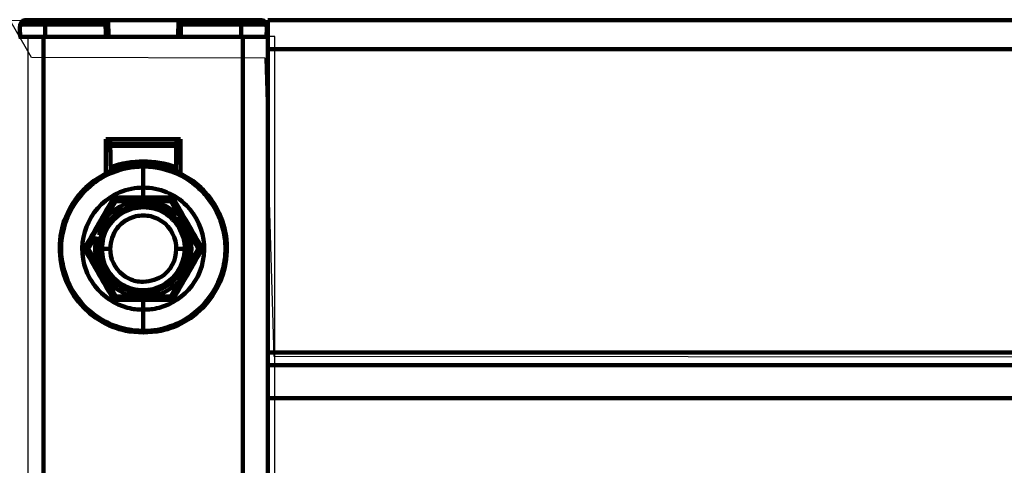
# Model space of a CAD drawing. Units: millimetres. Extents: x -56 to 56, y -43 to 43.
# Drawn here: x -44 to -37, y 27 to 30 of the extents above; entities that cross this region are included whole.
import ezdxf

# ---------------------------------------------------------------- set-up
doc = ezdxf.new("R2010")
doc.units = ezdxf.units.MM
doc.header["$MEASUREMENT"] = 0
doc.layers.add('Ilustrace', color=7, linetype='Continuous')

msp = doc.modelspace()

# ---------------------------------------------------------------- linework, layer by layer
at = {"layer": 'Ilustrace', "color": 253}
for points, knots in [([(-43.632, 30.0929), (-43.632, 30.0929), (-43.4887, 29.8435), (-43.4887, 29.8435), (-43.4887, 29.8435), (-43.4887, 29.8435), (-41.9121, 29.8394), (-41.9121, 29.8394), (-41.9121, 29.8394), (-41.9121, 29.8394), (-41.8529, 27.8274), (-41.8529, 27.8274), (-41.8529, 27.8274), (-41.8529, 27.8274), (-16.7289, 27.809), (-16.7289, 27.809), (-16.7289, 27.809), (-16.7289, 27.809), (-16.7165, 29.8584), (-16.7165, 29.8584), (-16.7165, 29.8584), (-16.7165, 29.8584), (-15.0555, 29.8362), (-15.0555, 29.8362), (-15.0555, 29.8362), (-15.0555, 29.8362), (-15.0666, 30.0979), (-15.0666, 30.0979), (-15.0666, 30.0979), (-15.0666, 30.0979), (-43.632, 30.0929), (-43.632, 30.0929)], [0, 0, 0, 0, 0.111111, 0.111111, 0.111111, 0.111111, 0.222222, 0.222222, 0.222222, 0.222222, 0.333333, 0.333333, 0.333333, 0.333333, 0.444444, 0.444444, 0.444444, 0.444444, 0.555556, 0.555556, 0.555556, 0.555556, 0.666667, 0.666667, 0.666667, 0.666667, 0.777778, 0.777778, 0.777778, 0.777778, 1, 1, 1, 1]), ([(-43.5137, 29.9853), (-43.5137, 29.9853), (-41.8479, 29.9853), (-41.8479, 29.9853), (-41.8479, 29.9853), (-41.8479, 29.9853), (-41.8479, -31.1558), (-41.8479, -31.1558), (-41.8479, -31.1558), (-41.8479, -31.1558), (-43.5137, -31.1558), (-43.5137, -31.1558), (-43.5137, -31.1558), (-43.5137, -31.1558), (-43.5137, 29.9853), (-43.5137, 29.9853)], [0, 0, 0, 0, 0.2, 0.2, 0.2, 0.2, 0.4, 0.4, 0.4, 0.4, 0.6, 0.6, 0.6, 0.6, 1, 1, 1, 1])]:
    msp.add_open_spline(points, degree=3, knots=knots, dxfattribs=at)
at = {"layer": 'Ilustrace', "color": 250, "lineweight": 211}
for points, knots in [([(-43.5634, 29.9818), (-43.5632, 29.9915), (-43.5822, 30.0939), (-43.5338, 30.0939), (-43.5338, 30.0939), (-43.5338, 30.0939), (-42.9882, 30.0939), (-42.9882, 30.0939)], [0, 0, 0, 0, 0.333333, 0.333333, 0.333333, 0.333333, 1, 1, 1, 1]), ([(-42.9888, 30.0934), (-42.9888, 30.0934), (-42.9887, 30.0895), (-42.9887, 30.0895), (-42.9887, 30.0895), (-42.9887, 30.0895), (-42.9868, 29.9818), (-42.9868, 29.9818)], [0, 0, 0, 0, 0.333333, 0.333333, 0.333333, 0.333333, 1, 1, 1, 1]), ([(-41.9063, 29.9818), (-41.9064, 29.9915), (-41.8874, 30.0939), (-41.9357, 30.0939), (-41.9357, 30.0939), (-41.9357, 30.0939), (-42.9882, 30.0939), (-42.9882, 30.0939)], [0, 0, 0, 0, 0.333333, 0.333333, 0.333333, 0.333333, 1, 1, 1, 1]), ([(-42.4808, 30.0929), (-42.4808, 30.092), (-42.4809, 30.0905), (-42.4809, 30.0895), (-42.4809, 30.0895), (-42.4809, 30.0895), (-42.4827, 29.9818), (-42.4827, 29.9818)], [0, 0, 0, 0, 0.333333, 0.333333, 0.333333, 0.333333, 1, 1, 1, 1]), ([(-42.9574, 29.2558), (-42.9574, 29.2558), (-42.9646, 29.2534), (-42.9646, 29.2534), (-42.9646, 29.2534), (-42.9646, 29.2534), (-42.9867, 29.2457), (-42.9867, 29.2457)], [0, 0, 0, 0, 0.333333, 0.333333, 0.333333, 0.333333, 1, 1, 1, 1]), ([(-42.5123, 29.2558), (-42.5123, 29.2558), (-42.505, 29.2534), (-42.505, 29.2534), (-42.505, 29.2534), (-42.505, 29.2534), (-42.4829, 29.2457), (-42.4829, 29.2457)], [0, 0, 0, 0, 0.333333, 0.333333, 0.333333, 0.333333, 1, 1, 1, 1]), ([(-42.8782, 29.0897), (-42.9391, 29.0694), (-42.9559, 29.067), (-43.0119, 29.0346), (-43.0119, 29.0346), (-43.0679, 29.0023), (-43.0784, 28.9887), (-43.1267, 28.9462)], [0, 0, 0, 0, 0.333333, 0.333333, 0.333333, 0.333333, 1, 1, 1, 1]), ([(-42.9867, 29.0636), (-42.9867, 29.0636), (-42.9784, 29.068), (-42.9784, 29.068), (-42.9784, 29.068), (-42.9784, 29.068), (-42.9477, 29.0815), (-42.9477, 29.0815)], [0, 0, 0, 0, 0.333333, 0.333333, 0.333333, 0.333333, 1, 1, 1, 1]), ([(-42.8081, 29.1182), (-42.8081, 29.1182), (-42.8549, 29.11), (-42.8549, 29.11), (-42.8549, 29.11), (-42.8549, 29.11), (-42.8767, 29.1047), (-42.8767, 29.1047)], [0, 0, 0, 0, 0.333333, 0.333333, 0.333333, 0.333333, 1, 1, 1, 1]), ([(-42.7472, 29.108), (-42.7472, 29.108), (-42.7582, 29.1076), (-42.7582, 29.1076), (-42.7582, 29.1076), (-42.7582, 29.1076), (-42.7816, 29.1061), (-42.7816, 29.1061)], [0, 0, 0, 0, 0.333333, 0.333333, 0.333333, 0.333333, 1, 1, 1, 1]), ([(-42.6643, 29.1182), (-42.6643, 29.1182), (-42.7121, 29.122), (-42.7121, 29.122), (-42.7121, 29.122), (-42.7121, 29.122), (-42.7272, 29.1225), (-42.7272, 29.1225)], [0, 0, 0, 0, 0.333333, 0.333333, 0.333333, 0.333333, 1, 1, 1, 1]), ([(-42.7224, 29.108), (-42.7224, 29.108), (-42.7114, 29.1076), (-42.7114, 29.1076), (-42.7114, 29.1076), (-42.7114, 29.1076), (-42.688, 29.1061), (-42.688, 29.1061)], [0, 0, 0, 0, 0.333333, 0.333333, 0.333333, 0.333333, 1, 1, 1, 1]), ([(-42.3429, 28.9462), (-42.3912, 28.9887), (-42.4017, 29.0023), (-42.4577, 29.0346), (-42.4577, 29.0346), (-42.5137, 29.067), (-42.5305, 29.0694), (-42.5914, 29.0897)], [0, 0, 0, 0, 0.333333, 0.333333, 0.333333, 0.333333, 1, 1, 1, 1]), ([(-42.5219, 29.0815), (-42.5219, 29.0815), (-42.4912, 29.068), (-42.4912, 29.068), (-42.4912, 29.068), (-42.4912, 29.068), (-42.4829, 29.0636), (-42.4829, 29.0636)], [0, 0, 0, 0, 0.333333, 0.333333, 0.333333, 0.333333, 1, 1, 1, 1]), ([(-42.4829, 29.0607), (-42.4829, 29.0607), (-42.4019, 29.0119), (-42.4019, 29.0119), (-42.4019, 29.0119), (-42.3254, 28.9559), (-42.2632, 28.8805), (-42.223, 28.795), (-42.223, 28.795), (-42.0977, 28.5284), (-42.2047, 28.2004), (-42.4627, 28.0589), (-42.4627, 28.0589), (-42.5183, 28.0285), (-42.5782, 28.0077), (-42.6408, 27.9971), (-42.6408, 27.9971), (-42.6408, 27.9971), (-42.7351, 27.9894), (-42.7351, 27.9894), (-42.7351, 27.9894), (-42.7351, 27.9894), (-42.8294, 27.9971), (-42.8294, 27.9971), (-42.8294, 27.9971), (-42.8919, 28.0077), (-42.9518, 28.0285), (-43.0074, 28.0594), (-43.0074, 28.0594), (-43.2653, 28.2009), (-43.3718, 28.5289), (-43.2464, 28.795), (-43.2464, 28.795), (-43.2062, 28.8805), (-43.144, 28.9564), (-43.0676, 29.0119), (-43.0676, 29.0119), (-43.0676, 29.0119), (-42.9867, 29.0607), (-42.9867, 29.0607)], [0, 0, 0, 0, 0.090909, 0.090909, 0.090909, 0.090909, 0.181818, 0.181818, 0.181818, 0.181818, 0.272727, 0.272727, 0.272727, 0.272727, 0.363636, 0.363636, 0.363636, 0.363636, 0.454545, 0.454545, 0.454545, 0.454545, 0.545455, 0.545455, 0.545455, 0.545455, 0.636364, 0.636364, 0.636364, 0.636364, 0.727273, 0.727273, 0.727273, 0.727273, 0.818182, 0.818182, 0.818182, 0.818182, 1, 1, 1, 1]), ([(-42.7348, 28.143), (-42.7825, 28.1459), (-42.7949, 28.1444), (-42.8413, 28.157), (-42.8413, 28.157), (-42.9284, 28.1802), (-43.0065, 28.2323), (-43.0614, 28.3038), (-43.0614, 28.3038), (-43.0942, 28.3468), (-43.1185, 28.3961), (-43.1325, 28.4478), (-43.1325, 28.4478), (-43.1852, 28.6448), (-43.0808, 28.8569), (-42.8923, 28.9351), (-42.8923, 28.9351), (-42.8425, 28.9554), (-42.7887, 28.966), (-42.7348, 28.966), (-42.7348, 28.966), (-42.6808, 28.966), (-42.6271, 28.9554), (-42.5773, 28.9351), (-42.5773, 28.9351), (-42.5274, 28.9143), (-42.4818, 28.8839), (-42.4437, 28.8458), (-42.4437, 28.8458), (-42.2995, 28.7013), (-42.284, 28.4656), (-42.4082, 28.3038), (-42.4082, 28.3038), (-42.463, 28.2323), (-42.5412, 28.1802), (-42.6283, 28.157), (-42.6283, 28.157), (-42.6747, 28.1444), (-42.6872, 28.1459), (-42.7348, 28.143)], [0, 0, 0, 0, 0.090909, 0.090909, 0.090909, 0.090909, 0.181818, 0.181818, 0.181818, 0.181818, 0.272727, 0.272727, 0.272727, 0.272727, 0.363636, 0.363636, 0.363636, 0.363636, 0.454545, 0.454545, 0.454545, 0.454545, 0.545455, 0.545455, 0.545455, 0.545455, 0.636364, 0.636364, 0.636364, 0.636364, 0.727273, 0.727273, 0.727273, 0.727273, 0.818182, 0.818182, 0.818182, 0.818182, 1, 1, 1, 1]), ([(-42.5354, 28.8999), (-42.5354, 28.8999), (-42.5918, 28.8999), (-42.5918, 28.8999), (-42.5918, 28.8999), (-42.5918, 28.8999), (-42.5924, 28.8999), (-42.5924, 28.8999), (-42.5924, 28.8999), (-42.5924, 28.8999), (-42.6422, 28.9003), (-42.6422, 28.9003), (-42.6422, 28.9003), (-42.6422, 28.9003), (-42.6489, 28.8999), (-42.6489, 28.8999), (-42.6489, 28.8999), (-42.6489, 28.8999), (-42.6774, 28.8999), (-42.6774, 28.8999), (-42.6774, 28.8999), (-42.6774, 28.8999), (-42.6893, 28.9003), (-42.6893, 28.9003), (-42.6893, 28.9003), (-42.6893, 28.9003), (-42.706, 28.8999), (-42.706, 28.8999), (-42.706, 28.8999), (-42.706, 28.8999), (-42.7635, 28.8999), (-42.7635, 28.8999), (-42.7635, 28.8999), (-42.7635, 28.8999), (-42.7803, 28.9003), (-42.7803, 28.9003), (-42.7803, 28.9003), (-42.7803, 28.9003), (-42.792, 28.8999), (-42.792, 28.8999), (-42.792, 28.8999), (-42.792, 28.8999), (-42.8204, 28.8999), (-42.8204, 28.8999), (-42.8204, 28.8999), (-42.8204, 28.8999), (-42.8274, 28.9003), (-42.8274, 28.9003), (-42.8274, 28.9003), (-42.8274, 28.9003), (-42.8487, 28.8999), (-42.8487, 28.8999), (-42.8487, 28.8999), (-42.8487, 28.8999), (-42.8779, 28.8999), (-42.8779, 28.8999), (-42.8779, 28.8999), (-42.8779, 28.8999), (-42.9342, 28.8999), (-42.9342, 28.8999)], [0, 0, 0, 0, 0.0625, 0.0625, 0.0625, 0.0625, 0.125, 0.125, 0.125, 0.125, 0.1875, 0.1875, 0.1875, 0.1875, 0.25, 0.25, 0.25, 0.25, 0.3125, 0.3125, 0.3125, 0.3125, 0.375, 0.375, 0.375, 0.375, 0.4375, 0.4375, 0.4375, 0.4375, 0.5, 0.5, 0.5, 0.5, 0.5625, 0.5625, 0.5625, 0.5625, 0.625, 0.625, 0.625, 0.625, 0.6875, 0.6875, 0.6875, 0.6875, 0.75, 0.75, 0.75, 0.75, 0.8125, 0.8125, 0.8125, 0.8125, 0.875, 0.875, 0.875, 0.875, 1, 1, 1, 1]), ([(-42.5051, 28.7863), (-42.555, 28.8318), (-42.6096, 28.8622), (-42.676, 28.8757), (-42.676, 28.8757), (-42.6929, 28.8791), (-42.7129, 28.8776), (-42.73, 28.8776), (-42.73, 28.8776), (-42.73, 28.8776), (-42.7348, 28.8776), (-42.7348, 28.8776), (-42.7348, 28.8776), (-42.7348, 28.8776), (-42.7395, 28.8776), (-42.7395, 28.8776), (-42.7395, 28.8776), (-42.7576, 28.8772), (-42.7756, 28.8767), (-42.7936, 28.8757), (-42.7936, 28.8757), (-42.7936, 28.8757), (-42.9202, 28.8757), (-42.9202, 28.8757)], [0, 0, 0, 0, 0.142857, 0.142857, 0.142857, 0.142857, 0.285714, 0.285714, 0.285714, 0.285714, 0.428571, 0.428571, 0.428571, 0.428571, 0.571429, 0.571429, 0.571429, 0.571429, 0.714286, 0.714286, 0.714286, 0.714286, 1, 1, 1, 1]), ([(-42.5319, 28.3516), (-42.5841, 28.3115), (-42.5953, 28.2951), (-42.6605, 28.2772), (-42.6605, 28.2772), (-42.6605, 28.2772), (-42.7348, 28.2676), (-42.7348, 28.2676), (-42.7348, 28.2676), (-42.8, 28.2763), (-42.8198, 28.2724), (-42.8782, 28.3062), (-42.8782, 28.3062), (-42.9219, 28.3313), (-42.9581, 28.3676), (-42.9833, 28.411), (-42.9833, 28.411), (-42.9833, 28.411), (-43.0119, 28.4801), (-43.0119, 28.4801), (-43.0119, 28.4801), (-43.06, 28.6598), (-42.9205, 28.8414), (-42.7348, 28.8414), (-42.7348, 28.8414), (-42.7348, 28.8414), (-42.6605, 28.8318), (-42.6605, 28.8318), (-42.6605, 28.8318), (-42.6119, 28.8187), (-42.5676, 28.7931), (-42.5319, 28.7574), (-42.5319, 28.7574), (-42.4841, 28.7095), (-42.4828, 28.6897), (-42.4576, 28.6289)], [0, 0, 0, 0, 0.1, 0.1, 0.1, 0.1, 0.2, 0.2, 0.2, 0.2, 0.3, 0.3, 0.3, 0.3, 0.4, 0.4, 0.4, 0.4, 0.5, 0.5, 0.5, 0.5, 0.6, 0.6, 0.6, 0.6, 0.7, 0.7, 0.7, 0.7, 0.8, 0.8, 0.8, 0.8, 1, 1, 1, 1]), ([(-42.4384, 28.5207), (-42.4464, 28.4859), (-42.4505, 28.4579), (-42.4648, 28.4275), (-42.4648, 28.4275), (-42.5132, 28.3246), (-42.6214, 28.257), (-42.7348, 28.256), (-42.7348, 28.256), (-42.7984, 28.2565), (-42.8607, 28.2763), (-42.9125, 28.3149), (-42.9125, 28.3149), (-42.9461, 28.3395), (-42.9756, 28.3729), (-42.9957, 28.4096), (-42.9957, 28.4096), (-43.0145, 28.4444), (-43.0267, 28.4806), (-43.0313, 28.5207), (-43.0313, 28.5207), (-43.038, 28.5786), (-43.0298, 28.5989), (-43.0159, 28.655), (-43.0159, 28.655), (-43.0081, 28.6859), (-42.9852, 28.7255), (-42.9621, 28.7477), (-42.9621, 28.7477), (-42.9208, 28.7878), (-42.9073, 28.8052), (-42.8536, 28.8284), (-42.8536, 28.8284), (-42.7565, 28.8704), (-42.6428, 28.8578), (-42.5571, 28.7941), (-42.5571, 28.7941), (-42.5242, 28.7699), (-42.4967, 28.739), (-42.4764, 28.7038), (-42.4764, 28.7038), (-42.456, 28.6685), (-42.443, 28.6294), (-42.4384, 28.5883), (-42.4384, 28.5883), (-42.4384, 28.5883), (-42.4384, 28.5207), (-42.4384, 28.5207)], [0, 0, 0, 0, 0.076923, 0.076923, 0.076923, 0.076923, 0.153846, 0.153846, 0.153846, 0.153846, 0.230769, 0.230769, 0.230769, 0.230769, 0.307692, 0.307692, 0.307692, 0.307692, 0.384615, 0.384615, 0.384615, 0.384615, 0.461538, 0.461538, 0.461538, 0.461538, 0.538462, 0.538462, 0.538462, 0.538462, 0.615385, 0.615385, 0.615385, 0.615385, 0.692308, 0.692308, 0.692308, 0.692308, 0.769231, 0.769231, 0.769231, 0.769231, 0.846154, 0.846154, 0.846154, 0.846154, 1, 1, 1, 1]), ([(-43.0147, 28.5545), (-43.0063, 28.4907), (-43.0102, 28.4714), (-42.9772, 28.4144), (-42.9772, 28.4144), (-42.9526, 28.3719), (-42.9173, 28.3367), (-42.8748, 28.312), (-42.8748, 28.312), (-42.8322, 28.2874), (-42.784, 28.2748), (-42.7348, 28.2748), (-42.7348, 28.2748), (-42.5536, 28.2748), (-42.4175, 28.4521), (-42.4644, 28.627), (-42.4644, 28.627), (-42.4644, 28.627), (-42.4924, 28.6946), (-42.4924, 28.6946), (-42.4924, 28.6946), (-42.5169, 28.7371), (-42.5523, 28.7723), (-42.5949, 28.797), (-42.5949, 28.797), (-42.6519, 28.8298), (-42.6711, 28.826), (-42.7348, 28.8346), (-42.7348, 28.8346), (-42.7348, 28.8346), (-42.8072, 28.825), (-42.8072, 28.825), (-42.8072, 28.825), (-42.903, 28.7994), (-42.9795, 28.7226), (-43.0052, 28.627), (-43.0052, 28.627), (-43.0052, 28.627), (-43.0147, 28.5545), (-43.0147, 28.5545)], [0, 0, 0, 0, 0.090909, 0.090909, 0.090909, 0.090909, 0.181818, 0.181818, 0.181818, 0.181818, 0.272727, 0.272727, 0.272727, 0.272727, 0.363636, 0.363636, 0.363636, 0.363636, 0.454545, 0.454545, 0.454545, 0.454545, 0.545455, 0.545455, 0.545455, 0.545455, 0.636364, 0.636364, 0.636364, 0.636364, 0.727273, 0.727273, 0.727273, 0.727273, 0.818182, 0.818182, 0.818182, 0.818182, 1, 1, 1, 1]), ([(-42.7958, 28.8337), (-42.7958, 28.8337), (-42.7899, 28.8351), (-42.7899, 28.8351), (-42.7899, 28.8351), (-42.7899, 28.8351), (-42.7687, 28.8371), (-42.7687, 28.8371)], [0, 0, 0, 0, 0.333333, 0.333333, 0.333333, 0.333333, 1, 1, 1, 1]), ([(-42.6804, 28.8516), (-42.6985, 28.8545), (-42.7165, 28.8564), (-42.7348, 28.8564), (-42.7348, 28.8564), (-42.7531, 28.8564), (-42.7712, 28.8545), (-42.7891, 28.8516)], [0, 0, 0, 0, 0.333333, 0.333333, 0.333333, 0.333333, 1, 1, 1, 1]), ([(-42.7509, 28.8395), (-42.7509, 28.8395), (-42.7608, 28.8395), (-42.7608, 28.8395), (-42.7608, 28.8395), (-42.7608, 28.8395), (-42.7808, 28.8361), (-42.7808, 28.8361)], [0, 0, 0, 0, 0.333333, 0.333333, 0.333333, 0.333333, 1, 1, 1, 1]), ([(-42.7444, 28.8404), (-42.7444, 28.8404), (-42.7472, 28.8404), (-42.7472, 28.8404), (-42.7472, 28.8404), (-42.7472, 28.8404), (-42.7535, 28.8395), (-42.7535, 28.8395), (-42.7535, 28.8395), (-42.7535, 28.8395), (-42.7567, 28.84), (-42.7567, 28.84), (-42.7567, 28.84), (-42.7567, 28.84), (-42.759, 28.8395), (-42.759, 28.8395)], [0, 0, 0, 0, 0.2, 0.2, 0.2, 0.2, 0.4, 0.4, 0.4, 0.4, 0.6, 0.6, 0.6, 0.6, 1, 1, 1, 1]), ([(-42.7049, 28.8375), (-42.7049, 28.8375), (-42.7245, 28.8404), (-42.7245, 28.8404), (-42.7245, 28.8404), (-42.7245, 28.8404), (-42.7264, 28.8404), (-42.7264, 28.8404)], [0, 0, 0, 0, 0.333333, 0.333333, 0.333333, 0.333333, 1, 1, 1, 1]), ([(-42.6181, 28.8139), (-42.6181, 28.8139), (-42.6379, 28.824), (-42.6379, 28.824), (-42.6379, 28.824), (-42.6379, 28.824), (-42.6464, 28.826), (-42.6464, 28.826)], [0, 0, 0, 0, 0.333333, 0.333333, 0.333333, 0.333333, 1, 1, 1, 1]), ([(-42.9587, 28.5545), (-42.9529, 28.6071), (-42.9443, 28.6506), (-42.9105, 28.6936), (-42.9105, 28.6936), (-42.8894, 28.7202), (-42.8628, 28.7414), (-42.8324, 28.7559), (-42.8324, 28.7559), (-42.8019, 28.7709), (-42.7685, 28.7786), (-42.7348, 28.7786), (-42.7348, 28.7786), (-42.701, 28.7786), (-42.6676, 28.7709), (-42.6372, 28.7559), (-42.6372, 28.7559), (-42.4917, 28.6854), (-42.4686, 28.4811), (-42.5947, 28.3796), (-42.5947, 28.3796), (-42.6377, 28.3453), (-42.6818, 28.3367), (-42.7348, 28.3304), (-42.7348, 28.3304), (-42.7789, 28.3357), (-42.7917, 28.3333), (-42.8324, 28.3531), (-42.8324, 28.3531), (-42.8935, 28.3825), (-42.9384, 28.4395), (-42.9534, 28.5057), (-42.9534, 28.5057), (-42.9534, 28.5057), (-42.9587, 28.5545), (-42.9587, 28.5545)], [0, 0, 0, 0, 0.1, 0.1, 0.1, 0.1, 0.2, 0.2, 0.2, 0.2, 0.3, 0.3, 0.3, 0.3, 0.4, 0.4, 0.4, 0.4, 0.5, 0.5, 0.5, 0.5, 0.6, 0.6, 0.6, 0.6, 0.7, 0.7, 0.7, 0.7, 0.8, 0.8, 0.8, 0.8, 1, 1, 1, 1]), ([(-43.2702, 28.411), (-43.2827, 28.4743), (-43.289, 28.4898), (-43.289, 28.5545), (-43.289, 28.5545), (-43.289, 28.6192), (-43.2827, 28.6352), (-43.2702, 28.698)], [0, 0, 0, 0, 0.333333, 0.333333, 0.333333, 0.333333, 1, 1, 1, 1]), ([(-42.9987, 28.6608), (-42.9987, 28.6608), (-42.9915, 28.681), (-42.9915, 28.681), (-42.9915, 28.681), (-42.9915, 28.681), (-42.9883, 28.6859), (-42.9883, 28.6859)], [0, 0, 0, 0, 0.333333, 0.333333, 0.333333, 0.333333, 1, 1, 1, 1]), ([(-42.9551, 28.7347), (-42.9551, 28.7347), (-42.9694, 28.7182), (-42.9694, 28.7182), (-42.9694, 28.7182), (-42.9694, 28.7182), (-42.9737, 28.7105), (-42.9737, 28.7105)], [0, 0, 0, 0, 0.333333, 0.333333, 0.333333, 0.333333, 1, 1, 1, 1]), ([(-42.1994, 28.698), (-42.1869, 28.6352), (-42.1806, 28.6192), (-42.1806, 28.5545), (-42.1806, 28.5545), (-42.1806, 28.4898), (-42.1869, 28.4743), (-42.1994, 28.411)], [0, 0, 0, 0, 0.333333, 0.333333, 0.333333, 0.333333, 1, 1, 1, 1]), ([(-43.018, 28.5825), (-43.018, 28.5825), (-43.0166, 28.6042), (-43.0166, 28.6042), (-43.0166, 28.6042), (-43.0166, 28.6042), (-43.014, 28.6129), (-43.014, 28.6129)], [0, 0, 0, 0, 0.333333, 0.333333, 0.333333, 0.333333, 1, 1, 1, 1]), ([(-42.4565, 28.6212), (-42.4565, 28.6212), (-42.4486, 28.5545), (-42.4486, 28.5545), (-42.4486, 28.5545), (-42.45, 28.4521), (-42.5061, 28.3439), (-42.6069, 28.3072)], [0, 0, 0, 0, 0.333333, 0.333333, 0.333333, 0.333333, 1, 1, 1, 1]), ([(-42.5319, 28.3516), (-42.5319, 28.3516), (-42.4912, 28.4043), (-42.4912, 28.4043), (-42.4912, 28.4043), (-42.4615, 28.4497), (-42.4507, 28.5028), (-42.4486, 28.5564), (-42.4486, 28.5564), (-42.4477, 28.5811), (-42.454, 28.6047), (-42.4576, 28.6289)], [0, 0, 0, 0, 0.25, 0.25, 0.25, 0.25, 0.5, 0.5, 0.5, 0.5, 1, 1, 1, 1]), ([(-42.5623, 28.3284), (-42.5202, 28.3579), (-42.4886, 28.3999), (-42.4693, 28.4478), (-42.4693, 28.4478), (-42.4693, 28.4478), (-42.452, 28.511), (-42.452, 28.511)], [0, 0, 0, 0, 0.333333, 0.333333, 0.333333, 0.333333, 1, 1, 1, 1]), ([(-42.5494, 28.2333), (-42.5494, 28.2333), (-42.676, 28.2333), (-42.676, 28.2333), (-42.676, 28.2333), (-42.6972, 28.2318), (-42.7184, 28.2314), (-42.7395, 28.2314), (-42.7395, 28.2314), (-42.757, 28.2318), (-42.7765, 28.2304), (-42.7936, 28.2333), (-42.7936, 28.2333), (-42.8695, 28.2478), (-42.9315, 28.2869), (-42.9834, 28.3429)], [0, 0, 0, 0, 0.2, 0.2, 0.2, 0.2, 0.4, 0.4, 0.4, 0.4, 0.6, 0.6, 0.6, 0.6, 1, 1, 1, 1]), ([(-42.7545, 28.27), (-42.7545, 28.27), (-42.7665, 28.27), (-42.7665, 28.27), (-42.7665, 28.27), (-42.7665, 28.27), (-42.7776, 28.2729), (-42.7776, 28.2729)], [0, 0, 0, 0, 0.333333, 0.333333, 0.333333, 0.333333, 1, 1, 1, 1]), ([(-42.8782, 28.0193), (-42.9391, 28.0401), (-42.9559, 28.042), (-43.0119, 28.0744), (-43.0119, 28.0744), (-43.0679, 28.1067), (-43.0784, 28.1203), (-43.1267, 28.1628)], [0, 0, 0, 0, 0.333333, 0.333333, 0.333333, 0.333333, 1, 1, 1, 1]), ([(-42.3429, 28.1628), (-42.3912, 28.1203), (-42.4017, 28.1067), (-42.4577, 28.0744), (-42.4577, 28.0744), (-42.5137, 28.042), (-42.5305, 28.0401), (-42.5914, 28.0193)], [0, 0, 0, 0, 0.333333, 0.333333, 0.333333, 0.333333, 1, 1, 1, 1])]:
    msp.add_open_spline(points, degree=3, knots=knots, dxfattribs=at)
for points in [[(-43.3954, 30.0939), (-43.3954, 30.0939), (-43.3954, 29.9818), (-43.3954, 29.9818)], [(-42.97, 29.9818), (-42.97, 29.9818), (-42.972, 30.0939), (-42.972, 30.0939)], [(-42.4976, 30.0939), (-42.4976, 30.0939), (-42.4995, 29.9818), (-42.4995, 29.9818)], [(-42.0742, 29.9818), (-42.0742, 29.9818), (-42.0742, 30.0939), (-42.0742, 30.0939)], [(-41.8951, 27.8546), (-41.8951, 27.8546), (-41.8951, 30.0939), (-41.8951, 30.0939)], [(-16.7035, 30.0939), (-16.7035, 30.0939), (-41.8951, 30.0939), (-41.8951, 30.0939)], [(-42.9883, 30.0664), (-42.9883, 30.0664), (-43.5618, 30.0664), (-43.5618, 30.0664)], [(-41.9078, 30.0664), (-41.9078, 30.0664), (-42.4812, 30.0664), (-42.4812, 30.0664)], [(-41.8951, 29.9818), (-41.8951, 29.9818), (-43.5745, 29.9818), (-43.5745, 29.9818)], [(-43.4066, -31.1496), (-43.4066, -31.1496), (-43.4066, 29.9818), (-43.4066, 29.9818)], [(-42.063, 29.9818), (-42.063, 29.9818), (-42.063, -31.1496), (-42.063, -31.1496)], [(-16.7035, 29.8983), (-16.7035, 29.8983), (-41.8951, 29.8983), (-41.8951, 29.8983)], [(-42.9867, 29.2935), (-42.9867, 29.2935), (-42.9867, 29.0607), (-42.9867, 29.0607)], [(-42.9867, 29.2935), (-42.9867, 29.2935), (-42.4829, 29.2935), (-42.4829, 29.2935)], [(-42.958, 29.2935), (-42.958, 29.2935), (-42.9555, 29.1467), (-42.9555, 29.1467)], [(-42.5153, 29.0786), (-42.514, 29.1501), (-42.5128, 29.222), (-42.5116, 29.2935)], [(-42.4829, 29.0607), (-42.4829, 29.0607), (-42.4829, 29.2935), (-42.4829, 29.2935)], [(-42.9867, 29.2317), (-42.977, 29.2356), (-42.9671, 29.2389), (-42.9572, 29.2423)], [(-42.9867, 29.2162), (-42.9768, 29.2201), (-42.9669, 29.2235), (-42.9569, 29.2269)], [(-42.9867, 29.2158), (-42.9867, 29.2158), (-42.9569, 29.2264), (-42.9569, 29.2264)], [(-42.9768, 29.2196), (-42.9768, 29.2196), (-42.9867, 29.2162), (-42.9867, 29.2162)], [(-42.9571, 29.2385), (-42.9571, 29.2385), (-42.9783, 29.2312), (-42.9783, 29.2312)], [(-42.9678, 29.2235), (-42.9678, 29.2235), (-42.9678, 29.2351), (-42.9678, 29.2351)], [(-42.9575, 29.2621), (-42.9575, 29.2621), (-42.5121, 29.2621), (-42.5121, 29.2621)], [(-42.9543, 29.0786), (-42.9553, 29.1399), (-42.9575, 29.2008), (-42.9575, 29.2621)], [(-42.5122, 29.2597), (-42.5122, 29.2597), (-42.9575, 29.2597), (-42.9575, 29.2597)], [(-42.9573, 29.2486), (-42.9573, 29.2486), (-42.5124, 29.2486), (-42.5124, 29.2486)], [(-42.5127, 29.2269), (-42.5127, 29.2269), (-42.4829, 29.2162), (-42.4829, 29.2162)], [(-42.5125, 29.2385), (-42.5125, 29.2385), (-42.506, 29.2365), (-42.506, 29.2365)], [(-42.4829, 29.2317), (-42.4926, 29.2356), (-42.5025, 29.2389), (-42.5124, 29.2423)], [(-42.506, 29.2249), (-42.506, 29.2249), (-42.506, 29.2365), (-42.506, 29.2365)], [(-42.506, 29.2283), (-42.506, 29.2283), (-42.4829, 29.2196), (-42.4829, 29.2196)], [(-42.9547, 29.1051), (-42.8076, 29.1563), (-42.6617, 29.1554), (-42.5149, 29.1051)], [(-42.9924, 29.0573), (-42.8353, 29.1404), (-42.6343, 29.1404), (-42.4772, 29.0573)], [(-42.9543, 29.0786), (-42.9283, 29.0892), (-42.9019, 29.0979), (-42.8748, 29.1051)], [(-42.946, 29.067), (-42.789, 29.1307), (-42.6063, 29.1196), (-42.4596, 29.0356)], [(-42.8379, 29.1134), (-42.8744, 29.1061), (-42.9088, 29.095), (-42.9441, 29.0829)], [(-42.8919, 29.0853), (-42.8919, 29.0853), (-42.8921, 29.0858), (-42.8921, 29.0858)], [(-42.8915, 29.1003), (-42.8915, 29.1003), (-42.88, 29.1037), (-42.88, 29.1037)], [(-42.8748, 29.1051), (-42.8748, 29.1051), (-42.865, 29.1076), (-42.865, 29.1076)], [(-42.8193, 29.1018), (-42.8351, 29.0993), (-42.8506, 29.096), (-42.8661, 29.0921)], [(-42.8527, 29.11), (-42.8527, 29.11), (-42.827, 29.1148), (-42.827, 29.1148)], [(-42.8374, 29.1134), (-42.8284, 29.1148), (-42.8196, 29.1163), (-42.8105, 29.1177)], [(-42.8105, 29.1177), (-42.7679, 29.123), (-42.728, 29.1225), (-42.6849, 29.1206)], [(-42.806, 29.1182), (-42.806, 29.1182), (-42.7734, 29.1211), (-42.7734, 29.1211)], [(-42.7348, 29.109), (-42.7348, 29.109), (-42.7348, 28.8999), (-42.7348, 28.8999)], [(-42.6946, 29.1211), (-42.6946, 29.1211), (-42.6746, 29.1192), (-42.6746, 29.1192)], [(-42.6717, 29.1192), (-42.6529, 29.1172), (-42.6342, 29.1138), (-42.6157, 29.11)], [(-42.5254, 29.0829), (-42.5709, 29.0989), (-42.6134, 29.1109), (-42.6611, 29.1177)], [(-42.6503, 29.1018), (-42.6345, 29.0993), (-42.619, 29.096), (-42.6034, 29.0921)], [(-42.6414, 29.1143), (-42.6414, 29.1143), (-42.6149, 29.1095), (-42.6149, 29.1095)], [(-42.6257, 29.1119), (-42.5877, 29.1037), (-42.5514, 29.0936), (-42.5153, 29.0786)], [(-42.6157, 29.11), (-42.6157, 29.11), (-42.5948, 29.1051), (-42.5948, 29.1051)], [(-42.59, 29.1037), (-42.59, 29.1037), (-42.5767, 29.0998), (-42.5767, 29.0998)], [(-43.289, 28.5559), (-43.2882, 28.7492), (-43.1811, 28.9361), (-43.0138, 29.0337)], [(-43.0594, 29.0167), (-43.0594, 29.0167), (-43.0745, 29.0056), (-43.0745, 29.0056)], [(-43.0008, 29.0409), (-43.0008, 29.0409), (-43.022, 29.0283), (-43.022, 29.0283)], [(-43.0176, 29.0308), (-43.0176, 29.0308), (-43.0159, 29.0322), (-43.0159, 29.0322)], [(-42.9416, 29.0689), (-42.9662, 29.0588), (-42.9901, 29.0472), (-43.013, 29.0337)], [(-43.0084, 29.0366), (-43.0084, 29.0366), (-43.006, 29.0375), (-43.006, 29.0375)], [(-42.4619, 29.037), (-42.4619, 29.037), (-42.4639, 29.0375), (-42.4639, 29.0375)], [(-42.1843, 28.6187), (-42.2056, 28.7907), (-42.3074, 28.9472), (-42.457, 29.0341)], [(-42.4541, 29.0322), (-42.4541, 29.0322), (-42.4522, 29.0308), (-42.4522, 29.0308)], [(-42.395, 29.0056), (-42.395, 29.0056), (-42.41, 29.0167), (-42.41, 29.0167)], [(-43.1331, 28.9549), (-43.1331, 28.9549), (-43.1429, 28.9453), (-43.1429, 28.9453)], [(-42.3363, 28.9549), (-42.3363, 28.9549), (-42.3265, 28.9448), (-42.3265, 28.9448)], [(-43.1345, 28.9375), (-43.1454, 28.9259), (-43.1563, 28.9139), (-43.1662, 28.9013)], [(-42.9342, 28.8999), (-43.0007, 28.7849), (-43.0671, 28.6695), (-43.1336, 28.5545)], [(-43.1249, 28.5545), (-43.1249, 28.5545), (-42.9299, 28.8926), (-42.9299, 28.8926)], [(-42.9295, 28.8916), (-42.9295, 28.8916), (-42.9342, 28.8999), (-42.9342, 28.8999)], [(-42.5397, 28.8926), (-42.5397, 28.8926), (-42.9299, 28.8926), (-42.9299, 28.8926)], [(-42.9202, 28.8757), (-42.9232, 28.881), (-42.9263, 28.8863), (-42.9293, 28.8916)], [(-42.7348, 28.8346), (-42.7348, 28.8346), (-42.7348, 28.8776), (-42.7348, 28.8776)], [(-42.5494, 28.8757), (-42.5478, 28.8786), (-42.5463, 28.881), (-42.5446, 28.8839)], [(-42.5446, 28.8839), (-42.5446, 28.8839), (-42.5411, 28.8902), (-42.5411, 28.8902)], [(-42.5354, 28.8999), (-42.5354, 28.8999), (-42.5401, 28.8916), (-42.5401, 28.8916)], [(-42.5397, 28.8926), (-42.5397, 28.8926), (-42.3446, 28.5545), (-42.3446, 28.5545)], [(-42.5354, 28.8999), (-42.4689, 28.7849), (-42.4025, 28.6695), (-42.3359, 28.5545)], [(-42.3352, 28.9375), (-42.3243, 28.9259), (-42.3132, 28.9143), (-42.3033, 28.9013)], [(-43.2215, 28.8182), (-43.2215, 28.8182), (-43.2346, 28.7921), (-43.2346, 28.7921)], [(-43.2072, 28.8429), (-43.2019, 28.852), (-43.1961, 28.8607), (-43.19, 28.8694)], [(-42.9202, 28.8757), (-42.9608, 28.8052), (-43.0057, 28.7366), (-43.0423, 28.6641)], [(-42.9834, 28.7661), (-42.9302, 28.8235), (-42.8699, 28.8583), (-42.7936, 28.8757)], [(-42.8715, 28.8057), (-42.8715, 28.8057), (-42.8609, 28.8105), (-42.8609, 28.8105)], [(-42.8635, 28.8095), (-42.847, 28.8182), (-42.8565, 28.8144), (-42.8348, 28.8211)], [(-42.8181, 28.8279), (-42.8181, 28.8279), (-42.8465, 28.8163), (-42.8465, 28.8163)], [(-42.7936, 28.8757), (-42.7936, 28.8757), (-42.7885, 28.8482), (-42.7885, 28.8482)], [(-42.7912, 28.8627), (-42.7793, 28.8646), (-42.7674, 28.866), (-42.7554, 28.867)], [(-42.6828, 28.8346), (-42.7033, 28.8395), (-42.693, 28.8385), (-42.7135, 28.8385)], [(-42.7089, 28.8665), (-42.6987, 28.8656), (-42.6885, 28.8646), (-42.6784, 28.8627)], [(-42.6747, 28.8337), (-42.6844, 28.8366), (-42.6793, 28.8356), (-42.6899, 28.8366)], [(-42.6811, 28.8482), (-42.6811, 28.8482), (-42.676, 28.8757), (-42.676, 28.8757)], [(-42.6673, 28.8327), (-42.6673, 28.8327), (-42.6762, 28.8342), (-42.6762, 28.8342)], [(-42.676, 28.8757), (-42.676, 28.8757), (-42.5494, 28.8757), (-42.5494, 28.8757)], [(-42.6437, 28.825), (-42.6437, 28.825), (-42.6535, 28.8289), (-42.6535, 28.8289)], [(-42.6094, 28.8105), (-42.6219, 28.8177), (-42.6155, 28.8153), (-42.6284, 28.8192)], [(-42.6115, 28.8115), (-42.6115, 28.8115), (-42.5981, 28.8057), (-42.5981, 28.8057)], [(-42.5174, 28.8202), (-42.5174, 28.8202), (-42.5494, 28.8757), (-42.5494, 28.8757)], [(-42.4861, 28.7661), (-42.4861, 28.7661), (-42.5174, 28.8202), (-42.5174, 28.8202)], [(-42.2795, 28.8694), (-42.2734, 28.8607), (-42.2677, 28.852), (-42.2623, 28.8429)], [(-42.2481, 28.8182), (-42.2481, 28.8182), (-42.235, 28.7921), (-42.235, 28.7921)], [(-43.2651, 28.7129), (-43.2614, 28.726), (-43.2568, 28.7385), (-43.252, 28.7516)], [(-43.0191, 28.6559), (-43.0062, 28.6907), (-42.9882, 28.7216), (-42.9647, 28.7501)], [(-42.9734, 28.7574), (-42.9799, 28.7496), (-42.986, 28.7419), (-42.9919, 28.7337)], [(-42.9621, 28.7477), (-42.9621, 28.7477), (-42.9834, 28.7661), (-42.9834, 28.7661)], [(-42.9661, 28.7207), (-42.954, 28.739), (-42.9604, 28.7318), (-42.9484, 28.7434)], [(-42.9285, 28.7651), (-42.9285, 28.7651), (-42.9059, 28.782), (-42.9059, 28.782)], [(-42.9193, 28.7714), (-42.9052, 28.7849), (-42.9129, 28.7791), (-42.8964, 28.7892)], [(-42.8844, 28.7984), (-42.8844, 28.7984), (-42.8902, 28.795), (-42.8902, 28.795)], [(-42.5843, 28.7975), (-42.5843, 28.7975), (-42.56, 28.7791), (-42.56, 28.7791)], [(-42.5542, 28.7752), (-42.5653, 28.7859), (-42.5592, 28.781), (-42.5723, 28.7888)], [(-42.545, 28.7685), (-42.545, 28.7685), (-42.5392, 28.7636), (-42.5392, 28.7636)], [(-42.5273, 28.7516), (-42.5211, 28.7434), (-42.5145, 28.7371), (-42.5089, 28.7284)], [(-42.5075, 28.7477), (-42.5075, 28.7477), (-42.4861, 28.7661), (-42.4861, 28.7661)], [(-42.5049, 28.7501), (-42.4814, 28.7216), (-42.4634, 28.6907), (-42.4505, 28.6559)], [(-42.4777, 28.7337), (-42.4836, 28.7419), (-42.4897, 28.7496), (-42.4962, 28.7574)], [(-42.364, 28.5545), (-42.4047, 28.625), (-42.4415, 28.698), (-42.4861, 28.7661)], [(-42.2177, 28.7516), (-42.2128, 28.7385), (-42.2082, 28.726), (-42.2045, 28.7129)], [(-43.2729, 28.6839), (-43.2729, 28.6839), (-43.2735, 28.6839), (-43.2735, 28.6839)], [(-43.0299, 28.6598), (-43.0263, 28.6695), (-43.0225, 28.6786), (-43.0183, 28.6878)], [(-42.9917, 28.6777), (-43.0017, 28.6593), (-42.9978, 28.669), (-43.0036, 28.6492)], [(-42.986, 28.6917), (-42.986, 28.6917), (-42.987, 28.6893), (-42.987, 28.6893)], [(-42.5012, 28.7197), (-42.5012, 28.7197), (-42.4966, 28.7115), (-42.4966, 28.7115)], [(-42.4751, 28.6724), (-42.4751, 28.6724), (-42.4818, 28.6873), (-42.4818, 28.6873)], [(-42.4513, 28.6878), (-42.4471, 28.6786), (-42.4433, 28.6695), (-42.4397, 28.6598)], [(-43.1056, 28.5545), (-43.1056, 28.5545), (-43.0668, 28.6216), (-43.0668, 28.6216)], [(-43.0423, 28.4449), (-43.0624, 28.5101), (-43.065, 28.5709), (-43.0505, 28.6376)], [(-43.0423, 28.6641), (-43.0423, 28.6641), (-43.0159, 28.655), (-43.0159, 28.655)], [(-43.013, 28.6207), (-43.013, 28.6207), (-43.0157, 28.6004), (-43.0157, 28.6004)], [(-42.4697, 28.6622), (-42.4697, 28.6622), (-42.466, 28.6492), (-42.466, 28.6492)], [(-42.4608, 28.6366), (-42.4608, 28.6366), (-42.4633, 28.6448), (-42.4633, 28.6448)], [(-42.4537, 28.655), (-42.4537, 28.655), (-42.4273, 28.6641), (-42.4273, 28.6641)], [(-42.4273, 28.6641), (-42.4043, 28.5893), (-42.4042, 28.5197), (-42.4273, 28.4449)], [(-42.185, 28.6241), (-42.1794, 28.5777), (-42.1793, 28.5313), (-42.185, 28.4849)], [(-43.2886, 28.5613), (-43.2886, 28.5613), (-43.289, 28.5588), (-43.289, 28.5588)], [(-43.013, 28.0753), (-43.1806, 28.1724), (-43.2877, 28.3589), (-43.289, 28.5526)], [(-43.289, 28.5506), (-43.289, 28.5506), (-43.2886, 28.5477), (-43.2886, 28.5477)], [(-43.1336, 28.5545), (-43.0671, 28.4395), (-43.0007, 28.3241), (-42.9342, 28.2091)], [(-43.1336, 28.5545), (-43.1274, 28.5545), (-43.1213, 28.5545), (-43.1151, 28.5545)], [(-42.9299, 28.2169), (-42.9299, 28.2169), (-43.1249, 28.5545), (-43.1249, 28.5545)], [(-43.1226, 28.5545), (-43.1169, 28.5545), (-43.1112, 28.5545), (-43.1056, 28.5545)], [(-43.1056, 28.5545), (-43.0437, 28.4473), (-42.982, 28.3405), (-42.9202, 28.2333)], [(-43.019, 28.5786), (-43.019, 28.5786), (-43.0206, 28.5632), (-43.0206, 28.5632)], [(-43.0165, 28.5144), (-43.0165, 28.5144), (-43.0205, 28.5453), (-43.0205, 28.5453)], [(-43.0147, 28.5545), (-43.0147, 28.5545), (-42.9587, 28.5545), (-42.9587, 28.5545)], [(-42.364, 28.5545), (-42.4259, 28.4473), (-42.4876, 28.3405), (-42.5494, 28.2333)], [(-42.5397, 28.2169), (-42.5397, 28.2169), (-42.3446, 28.5545), (-42.3446, 28.5545)], [(-42.3359, 28.5545), (-42.4025, 28.4395), (-42.4689, 28.3241), (-42.5354, 28.2091)], [(-42.4549, 28.5545), (-42.4549, 28.5545), (-42.5109, 28.5545), (-42.5109, 28.5545)], [(-42.4479, 28.5545), (-42.4609, 28.4555), (-42.4481, 28.5033), (-42.4863, 28.411)], [(-42.4528, 28.6038), (-42.4528, 28.6038), (-42.4527, 28.6023), (-42.4527, 28.6023)], [(-42.452, 28.598), (-42.452, 28.598), (-42.4521, 28.5989), (-42.4521, 28.5989)], [(-42.452, 28.511), (-42.452, 28.511), (-42.4495, 28.5767), (-42.4495, 28.5767)], [(-42.4513, 28.5941), (-42.4513, 28.5941), (-42.4517, 28.5956), (-42.4517, 28.5956)], [(-42.4513, 28.5936), (-42.4513, 28.5936), (-42.4516, 28.5946), (-42.4516, 28.5946)], [(-42.364, 28.5545), (-42.3577, 28.5545), (-42.3513, 28.5545), (-42.345, 28.5545)], [(-42.3545, 28.5545), (-42.3545, 28.5545), (-42.3474, 28.5545), (-42.3474, 28.5545)], [(-42.3359, 28.5545), (-42.3359, 28.5545), (-42.3446, 28.5545), (-42.3446, 28.5545)], [(-42.1806, 28.5588), (-42.1806, 28.5588), (-42.181, 28.5613), (-42.181, 28.5613)], [(-42.181, 28.5477), (-42.181, 28.5477), (-42.1806, 28.5502), (-42.1806, 28.5502)], [(-43.0166, 28.5154), (-43.0166, 28.5154), (-43.013, 28.4878), (-43.013, 28.4878)], [(-42.4687, 28.0686), (-42.3144, 28.155), (-42.2069, 28.3115), (-42.1846, 28.4883)], [(-43.0159, 28.4545), (-43.0159, 28.4545), (-43.0423, 28.4449), (-43.0423, 28.4449)], [(-43.0299, 28.4492), (-43.025, 28.4366), (-43.0197, 28.4241), (-43.0136, 28.412)], [(-42.9647, 28.3589), (-42.9882, 28.3874), (-43.0062, 28.4188), (-43.0191, 28.4531)], [(-42.9881, 28.4226), (-42.9943, 28.4323), (-43.0057, 28.4593), (-43.008, 28.4705)], [(-42.4505, 28.4531), (-42.4634, 28.4188), (-42.4814, 28.3874), (-42.5049, 28.3589)], [(-42.4273, 28.4449), (-42.4273, 28.4449), (-42.4537, 28.4545), (-42.4537, 28.4545)], [(-42.4513, 28.4212), (-42.4471, 28.4308), (-42.4433, 28.44), (-42.4397, 28.4492)], [(-42.1959, 28.425), (-42.1959, 28.425), (-42.1966, 28.425), (-42.1966, 28.425)], [(-42.9734, 28.3516), (-42.9799, 28.3594), (-42.986, 28.3676), (-42.9919, 28.3758)], [(-42.9621, 28.3613), (-42.9621, 28.3613), (-42.9834, 28.3429), (-42.9834, 28.3429)], [(-42.974, 28.399), (-42.974, 28.399), (-42.9665, 28.3864), (-42.9665, 28.3864)], [(-42.9722, 28.3965), (-42.9722, 28.3965), (-42.9607, 28.3787), (-42.9607, 28.3787)], [(-42.9657, 28.3883), (-42.9657, 28.3883), (-42.9637, 28.385), (-42.9637, 28.385)], [(-42.9636, 28.3825), (-42.9636, 28.3825), (-42.962, 28.3811), (-42.962, 28.3811)], [(-42.9573, 28.3753), (-42.9573, 28.3753), (-42.9598, 28.3777), (-42.9598, 28.3777)], [(-42.9553, 28.3719), (-42.9553, 28.3719), (-42.9481, 28.3651), (-42.9481, 28.3651)], [(-42.9307, 28.3463), (-42.9307, 28.3463), (-42.92, 28.3371), (-42.92, 28.3371)], [(-42.5124, 28.3748), (-42.5124, 28.3748), (-42.5081, 28.3796), (-42.5081, 28.3796)], [(-42.4861, 28.3429), (-42.4861, 28.3429), (-42.5075, 28.3613), (-42.5075, 28.3613)], [(-42.4777, 28.3758), (-42.4836, 28.3676), (-42.4897, 28.3594), (-42.4962, 28.3516)], [(-43.2202, 28.2883), (-43.2206, 28.2787), (-43.2194, 28.2835), (-43.2241, 28.2743)], [(-42.919, 28.3371), (-42.9082, 28.327), (-42.9033, 28.3226), (-42.8894, 28.3139)], [(-42.8602, 28.298), (-42.8602, 28.298), (-42.868, 28.3019), (-42.868, 28.3019)], [(-42.8611, 28.299), (-42.8464, 28.2903), (-42.8551, 28.2946), (-42.8343, 28.2879)], [(-42.8228, 28.283), (-42.8342, 28.2859), (-42.8281, 28.2835), (-42.8407, 28.2898)], [(-42.8152, 28.2801), (-42.8152, 28.2801), (-42.8245, 28.2835), (-42.8245, 28.2835)], [(-42.676, 28.2333), (-42.5996, 28.2507), (-42.5394, 28.2855), (-42.4861, 28.3429)], [(-42.6193, 28.2932), (-42.6193, 28.2932), (-42.6389, 28.2864), (-42.6389, 28.2864)], [(-42.5979, 28.3033), (-42.5979, 28.3033), (-42.6049, 28.3004), (-42.6049, 28.3004)], [(-42.5725, 28.3193), (-42.5741, 28.3183), (-42.5754, 28.3168), (-42.5772, 28.3159)], [(-42.2455, 28.2743), (-42.2502, 28.2835), (-42.2491, 28.2787), (-42.2494, 28.2883)], [(-42.9342, 28.2091), (-42.9342, 28.2091), (-42.9299, 28.2169), (-42.9299, 28.2169)], [(-42.9299, 28.2169), (-42.9299, 28.2169), (-42.5397, 28.2169), (-42.5397, 28.2169)], [(-42.9298, 28.2169), (-42.9269, 28.2222), (-42.9234, 28.228), (-42.9202, 28.2333)], [(-42.9285, 28.2193), (-42.9285, 28.2193), (-42.927, 28.2217), (-42.927, 28.2217)], [(-42.7936, 28.2333), (-42.7936, 28.2333), (-42.9202, 28.2333), (-42.9202, 28.2333)], [(-42.7679, 28.2719), (-42.7817, 28.2729), (-42.7853, 28.2724), (-42.7954, 28.2758)], [(-42.7885, 28.2608), (-42.7885, 28.2608), (-42.7936, 28.2333), (-42.7936, 28.2333)], [(-42.7912, 28.2463), (-42.7811, 28.2444), (-42.7709, 28.2434), (-42.7607, 28.2425)], [(-42.7891, 28.2574), (-42.753, 28.2512), (-42.7166, 28.2512), (-42.6804, 28.2574)], [(-42.7687, 28.2719), (-42.7687, 28.2719), (-42.7429, 28.2685), (-42.7429, 28.2685)], [(-42.7348, 28.2748), (-42.7348, 28.2748), (-42.7348, 28.2314), (-42.7348, 28.2314)], [(-42.7031, 28.2719), (-42.7031, 28.2719), (-42.7236, 28.2685), (-42.7236, 28.2685)], [(-42.7142, 28.242), (-42.7022, 28.2429), (-42.6902, 28.2444), (-42.6784, 28.2463)], [(-42.701, 28.2705), (-42.701, 28.2705), (-42.7124, 28.2705), (-42.7124, 28.2705)], [(-42.7008, 28.2719), (-42.7008, 28.2719), (-42.6706, 28.2763), (-42.6706, 28.2763)], [(-42.6811, 28.2608), (-42.6811, 28.2608), (-42.676, 28.2333), (-42.676, 28.2333)], [(-42.5494, 28.2333), (-42.5478, 28.2309), (-42.5463, 28.228), (-42.5446, 28.2251)], [(-42.5446, 28.2251), (-42.5446, 28.2251), (-42.5411, 28.2188), (-42.5411, 28.2188)], [(-42.5354, 28.2091), (-42.5354, 28.2091), (-42.5397, 28.2169), (-42.5397, 28.2169)], [(-42.262, 28.2454), (-42.262, 28.2454), (-42.2681, 28.2574), (-42.2681, 28.2574)], [(-43.1266, 28.1628), (-43.1266, 28.1628), (-43.12, 28.157), (-43.12, 28.157)], [(-42.9342, 28.2091), (-42.8012, 28.2091), (-42.6684, 28.2091), (-42.5354, 28.2091)], [(-42.7348, 27.9995), (-42.7348, 27.9995), (-42.7348, 28.2091), (-42.7348, 28.2091)], [(-42.8082, 28.0053), (-42.8848, 28.0159), (-42.9564, 28.0415), (-43.0228, 28.0811)], [(-43.0154, 28.0768), (-43.0154, 28.0768), (-43.0173, 28.0782), (-43.0173, 28.0782)], [(-43.0058, 28.0715), (-43.0058, 28.0715), (-43.0083, 28.0724), (-43.0083, 28.0724)], [(-42.7348, 28.0005), (-42.8313, 28.0068), (-42.7834, 28.0005), (-42.8782, 28.0193)], [(-42.7885, 28.0029), (-42.6749, 27.9918), (-42.5586, 28.0169), (-42.4596, 28.0734)], [(-42.5775, 28.0232), (-42.5775, 28.0232), (-42.5777, 28.0237), (-42.5777, 28.0237)], [(-42.4612, 28.0724), (-42.4612, 28.0724), (-42.4636, 28.0715), (-42.4636, 28.0715)], [(-42.4541, 28.0768), (-42.4541, 28.0768), (-42.452, 28.0782), (-42.452, 28.0782)], [(-42.8369, 28.0111), (-42.8369, 28.0111), (-42.837, 28.0101), (-42.837, 28.0101)], [(-42.7863, 28.0029), (-42.7863, 28.0029), (-42.7352, 28.0005), (-42.7352, 28.0005)], [(-42.7348, 27.9894), (-42.7348, 27.9894), (-42.7348, 27.9995), (-42.7348, 27.9995)], [(-41.8951, 27.8546), (-41.8951, 27.8546), (-16.7035, 27.8546), (-16.7035, 27.8546)], [(-41.8951, 27.8546), (-41.8951, 27.8546), (-41.8951, -13.3574), (-41.8951, -13.3574)], [(-16.7035, 27.7705), (-16.7035, 27.7705), (-41.8951, 27.7705), (-41.8951, 27.7705)], [(-16.7035, 27.5469), (-16.7035, 27.5469), (-41.8951, 27.5469), (-41.8951, 27.5469)]]:
    msp.add_open_spline(points, degree=3, dxfattribs=at)

doc.saveas('drawing.dxf')
